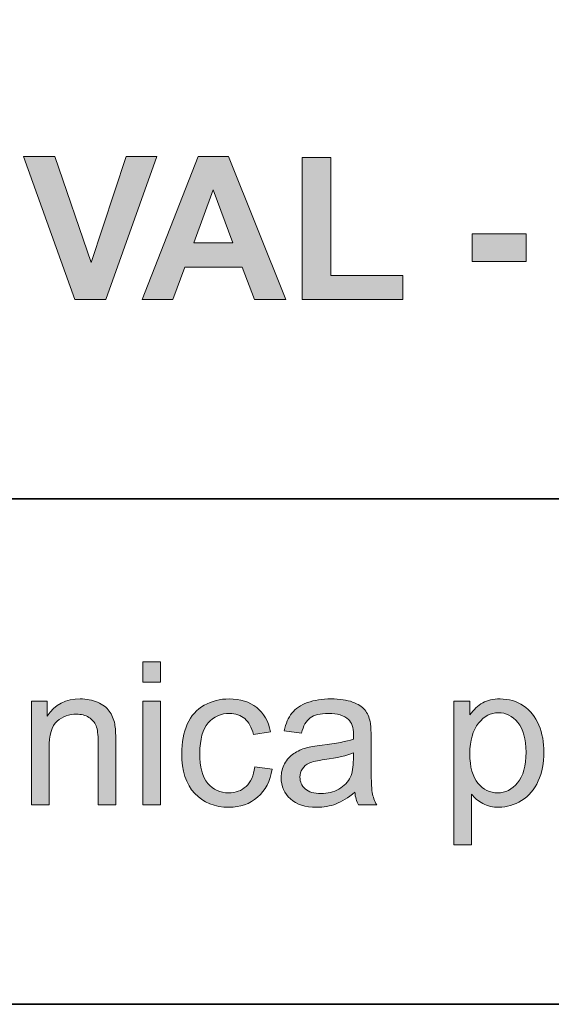
# Model space of a CAD drawing. Units: inches. Extents: x 10 to 3141, y 10 to 832.
# Drawn here: x 2126 to 2158, y 257 to 316 of the extents above; entities that cross this region are included whole.
import ezdxf

# ---------------------------------------------------------------- set-up
doc = ezdxf.new("R2010")
doc.units = ezdxf.units.IN
doc.header["$MEASUREMENT"] = 0
doc.layers.add('MB-inne', color=7, linetype='Continuous')

# ---------------------------------------------------------------- blocks, each defined once
blk = doc.blocks.new('block 7194')
at = {"layer": 'MB-inne'}
h = blk.add_hatch(color=7, dxfattribs=at)
h.dxf.hatch_style = 2
h.paths.add_polyline_path([(2128.926, 299.19), (2125.855, 307.78), (2127.736, 307.78), (2129.91, 301.423), (2132.014, 307.78), (2133.854, 307.78), (2130.777, 299.19)])
h = blk.add_hatch(color=7, dxfattribs=at)
h.dxf.hatch_style = 2
h.paths.add_polyline_path([(2141.594, 299.19), (2139.707, 299.19), (2138.957, 301.142), (2135.523, 301.142), (2134.814, 299.19), (2132.975, 299.19), (2136.32, 307.78), (2138.154, 307.78)])
h.paths.add_polyline_path([(2138.4, 302.589), (2137.217, 305.776), (2136.057, 302.589)])
h = blk.add_hatch(color=7, dxfattribs=at)
h.dxf.hatch_style = 2
h.paths.add_polyline_path([(2142.561, 299.19), (2142.561, 307.71), (2144.295, 307.71), (2144.295, 300.638), (2148.607, 300.638), (2148.607, 299.19)])
h = blk.add_hatch(color=7, dxfattribs=at)
h.dxf.hatch_style = 2
h.paths.add_polyline_path([(2152.762, 301.481), (2152.762, 303.128), (2155.996, 303.128), (2155.996, 301.481)])
at = {"layer": 'MB-inne', "lineweight": 0}
for points in [[(2128.926, 299.19), (2125.855, 307.78), (2127.736, 307.78), (2129.91, 301.423), (2132.014, 307.78), (2133.854, 307.78), (2130.777, 299.19), (2128.926, 299.19)], [(2141.594, 299.19), (2139.707, 299.19), (2138.957, 301.142), (2135.523, 301.142), (2134.814, 299.19), (2132.975, 299.19), (2136.32, 307.78), (2138.154, 307.78), (2141.594, 299.19)], [(2142.561, 299.19), (2142.561, 307.71), (2144.295, 307.71), (2144.295, 300.638), (2148.607, 300.638), (2148.607, 299.19), (2142.561, 299.19)], [(2138.4, 302.589), (2137.217, 305.776), (2136.057, 302.589), (2138.4, 302.589)], [(2152.762, 301.481), (2152.762, 303.128), (2155.996, 303.128), (2155.996, 301.481), (2152.762, 301.481)]]:
    blk.add_lwpolyline(points, dxfattribs=at)
blk = doc.blocks.new('block 7195')
at = {"layer": 'MB-inne'}
h = blk.add_hatch(color=7, dxfattribs=at)
h.dxf.hatch_style = 2
h.paths.add_polyline_path([(2133.004, 276.233), (2133.004, 277.446), (2134.059, 277.446), (2134.059, 276.233)])
h.paths.add_polyline_path([(2133.004, 268.856), (2133.004, 275.079), (2134.059, 275.079), (2134.059, 268.856)])
h = blk.add_hatch(color=7, dxfattribs=at)
h.dxf.hatch_style = 2
edge = h.paths.add_edge_path()
edge.add_spline(control_points=[(2126.324, 268.856), (2126.324, 268.856), (2126.324, 275.079), (2126.324, 275.079), (2126.324, 275.079), (2127.273, 275.079), (2127.273, 275.079), (2127.273, 275.079), (2127.273, 274.194), (2127.273, 274.194), (2127.73, 274.878), (2128.391, 275.22), (2129.254, 275.22), (2129.629, 275.22), (2129.973, 275.152), (2130.287, 275.018), (2130.602, 274.883), (2130.838, 274.706), (2130.994, 274.487), (2131.15, 274.269), (2131.26, 274.009), (2131.322, 273.708), (2131.361, 273.513), (2131.381, 273.171), (2131.381, 272.683), (2131.381, 272.683), (2131.381, 268.856), (2131.381, 268.856), (2131.381, 268.856), (2130.326, 268.856), (2130.326, 268.856), (2130.326, 268.856), (2130.326, 272.642), (2130.326, 272.642), (2130.326, 273.071), (2130.285, 273.393), (2130.203, 273.605), (2130.121, 273.818), (2129.975, 273.988), (2129.766, 274.115), (2129.557, 274.242), (2129.312, 274.306), (2129.031, 274.306), (2128.582, 274.306), (2128.193, 274.163), (2127.867, 273.878), (2127.541, 273.593), (2127.379, 273.052), (2127.379, 272.255), (2127.379, 272.255), (2127.379, 268.856), (2127.379, 268.856), (2127.379, 268.856), (2126.324, 268.856), (2126.324, 268.856)], knot_values=[0, 0, 0, 0, 1, 1, 1, 2, 2, 2, 3, 3, 3, 4, 4, 4, 5, 5, 5, 6, 6, 6, 7, 7, 7, 8, 8, 8, 9, 9, 9, 10, 10, 10, 11, 11, 11, 12, 12, 12, 13, 13, 13, 14, 14, 14, 15, 15, 15, 16, 16, 16, 17, 17, 17, 18, 18, 18, 18], degree=3, periodic=1)
h = blk.add_hatch(color=7, dxfattribs=at)
h.dxf.hatch_style = 2
edge = h.paths.add_edge_path()
edge.add_spline(control_points=[(2139.725, 271.136), (2139.725, 271.136), (2140.762, 271.001), (2140.762, 271.001), (2140.648, 270.286), (2140.357, 269.727), (2139.891, 269.322), (2139.424, 268.918), (2138.852, 268.716), (2138.172, 268.716), (2137.32, 268.716), (2136.635, 268.994), (2136.117, 269.551), (2135.6, 270.107), (2135.342, 270.905), (2135.342, 271.944), (2135.342, 272.616), (2135.453, 273.204), (2135.676, 273.708), (2135.898, 274.212), (2136.236, 274.59), (2136.691, 274.842), (2137.146, 275.094), (2137.643, 275.22), (2138.178, 275.22), (2138.854, 275.22), (2139.406, 275.049), (2139.836, 274.707), (2140.266, 274.365), (2140.541, 273.88), (2140.662, 273.251), (2140.662, 273.251), (2139.637, 273.093), (2139.637, 273.093), (2139.539, 273.511), (2139.365, 273.825), (2139.117, 274.036), (2138.869, 274.247), (2138.57, 274.353), (2138.219, 274.353), (2137.688, 274.353), (2137.256, 274.162), (2136.924, 273.781), (2136.592, 273.4), (2136.426, 272.798), (2136.426, 271.974), (2136.426, 271.138), (2136.586, 270.53), (2136.906, 270.151), (2137.227, 269.772), (2137.645, 269.583), (2138.16, 269.583), (2138.574, 269.583), (2138.92, 269.71), (2139.197, 269.964), (2139.475, 270.218), (2139.65, 270.608), (2139.725, 271.136)], knot_values=[0, 0, 0, 0, 1, 1, 1, 2, 2, 2, 3, 3, 3, 4, 4, 4, 5, 5, 5, 6, 6, 6, 7, 7, 7, 8, 8, 8, 9, 9, 9, 10, 10, 10, 11, 11, 11, 12, 12, 12, 13, 13, 13, 14, 14, 14, 15, 15, 15, 16, 16, 16, 17, 17, 17, 18, 18, 18, 19, 19, 19, 19], degree=3, periodic=1)
h = blk.add_hatch(color=7, dxfattribs=at)
h.dxf.hatch_style = 2
edge = h.paths.add_edge_path()
edge.add_spline(control_points=[(2145.725, 269.624), (2145.334, 269.292), (2144.957, 269.058), (2144.596, 268.921), (2144.234, 268.784), (2143.848, 268.716), (2143.434, 268.716), (2142.75, 268.716), (2142.225, 268.883), (2141.857, 269.217), (2141.49, 269.551), (2141.307, 269.978), (2141.307, 270.497), (2141.307, 270.802), (2141.375, 271.08), (2141.514, 271.332), (2141.652, 271.584), (2141.834, 271.786), (2142.059, 271.938), (2142.283, 272.091), (2142.537, 272.206), (2142.818, 272.284), (2143.025, 272.339), (2143.338, 272.392), (2143.756, 272.442), (2144.607, 272.544), (2145.234, 272.665), (2145.637, 272.806), (2145.641, 272.95), (2145.643, 273.042), (2145.643, 273.081), (2145.643, 273.511), (2145.543, 273.813), (2145.344, 273.989), (2145.074, 274.228), (2144.674, 274.347), (2144.143, 274.347), (2143.646, 274.347), (2143.279, 274.26), (2143.043, 274.086), (2142.807, 273.912), (2142.633, 273.604), (2142.52, 273.163), (2142.52, 273.163), (2141.488, 273.304), (2141.488, 273.304), (2141.582, 273.745), (2141.736, 274.102), (2141.951, 274.373), (2142.166, 274.645), (2142.477, 274.854), (2142.883, 275), (2143.289, 275.146), (2143.76, 275.22), (2144.295, 275.22), (2144.826, 275.22), (2145.258, 275.157), (2145.59, 275.032), (2145.922, 274.907), (2146.166, 274.75), (2146.322, 274.561), (2146.479, 274.371), (2146.588, 274.132), (2146.65, 273.843), (2146.686, 273.663), (2146.703, 273.339), (2146.703, 272.87), (2146.703, 272.87), (2146.703, 271.464), (2146.703, 271.464), (2146.703, 270.483), (2146.725, 269.863), (2146.77, 269.604), (2146.814, 269.344), (2146.904, 269.095), (2147.037, 268.856), (2147.037, 268.856), (2145.936, 268.856), (2145.936, 268.856), (2145.826, 269.075), (2145.756, 269.331), (2145.725, 269.624)], knot_values=[0, 0, 0, 0, 1, 1, 1, 2, 2, 2, 3, 3, 3, 4, 4, 4, 5, 5, 5, 6, 6, 6, 7, 7, 7, 8, 8, 8, 9, 9, 9, 10, 10, 10, 11, 11, 11, 12, 12, 12, 13, 13, 13, 14, 14, 14, 15, 15, 15, 16, 16, 16, 17, 17, 17, 18, 18, 18, 19, 19, 19, 20, 20, 20, 21, 21, 21, 22, 22, 22, 23, 23, 23, 24, 24, 24, 25, 25, 25, 26, 26, 26, 27, 27, 27, 27], degree=3, periodic=1)
edge = h.paths.add_edge_path()
edge.add_spline(control_points=[(2145.637, 271.979), (2145.254, 271.823), (2144.68, 271.69), (2143.914, 271.581), (2143.48, 271.519), (2143.174, 271.448), (2142.994, 271.37), (2142.814, 271.292), (2142.676, 271.178), (2142.578, 271.027), (2142.48, 270.877), (2142.432, 270.71), (2142.432, 270.526), (2142.432, 270.245), (2142.537, 270.011), (2142.75, 269.823), (2142.963, 269.636), (2143.275, 269.542), (2143.686, 269.542), (2144.092, 269.542), (2144.453, 269.631), (2144.77, 269.809), (2145.086, 269.986), (2145.318, 270.229), (2145.467, 270.538), (2145.58, 270.776), (2145.637, 271.128), (2145.637, 271.593), (2145.637, 271.593), (2145.637, 271.979), (2145.637, 271.979)], knot_values=[0, 0, 0, 0, 1, 1, 1, 2, 2, 2, 3, 3, 3, 4, 4, 4, 5, 5, 5, 6, 6, 6, 7, 7, 7, 8, 8, 8, 9, 9, 9, 10, 10, 10, 10], degree=3, periodic=1)
h = blk.add_hatch(color=7, dxfattribs=at)
h.dxf.hatch_style = 2
edge = h.paths.add_edge_path()
edge.add_spline(control_points=[(2151.672, 266.472), (2151.672, 266.472), (2151.672, 275.079), (2151.672, 275.079), (2151.672, 275.079), (2152.633, 275.079), (2152.633, 275.079), (2152.633, 275.079), (2152.633, 274.271), (2152.633, 274.271), (2152.859, 274.587), (2153.115, 274.824), (2153.4, 274.982), (2153.686, 275.141), (2154.031, 275.22), (2154.438, 275.22), (2154.969, 275.22), (2155.438, 275.083), (2155.844, 274.81), (2156.25, 274.536), (2156.557, 274.15), (2156.764, 273.652), (2156.971, 273.154), (2157.074, 272.608), (2157.074, 272.015), (2157.074, 271.378), (2156.959, 270.805), (2156.73, 270.295), (2156.502, 269.785), (2156.17, 269.395), (2155.734, 269.123), (2155.299, 268.852), (2154.842, 268.716), (2154.361, 268.716), (2154.01, 268.716), (2153.693, 268.79), (2153.414, 268.938), (2153.135, 269.087), (2152.906, 269.274), (2152.727, 269.501), (2152.727, 269.501), (2152.727, 266.472), (2152.727, 266.472), (2152.727, 266.472), (2151.672, 266.472), (2151.672, 266.472)], knot_values=[0, 0, 0, 0, 1, 1, 1, 2, 2, 2, 3, 3, 3, 4, 4, 4, 5, 5, 5, 6, 6, 6, 7, 7, 7, 8, 8, 8, 9, 9, 9, 10, 10, 10, 11, 11, 11, 12, 12, 12, 13, 13, 13, 14, 14, 14, 15, 15, 15, 15], degree=3, periodic=1)
edge = h.paths.add_edge_path()
edge.add_spline(control_points=[(2152.627, 271.933), (2152.627, 271.132), (2152.789, 270.54), (2153.113, 270.157), (2153.438, 269.774), (2153.83, 269.583), (2154.291, 269.583), (2154.76, 269.583), (2155.16, 269.781), (2155.494, 270.178), (2155.828, 270.574), (2155.996, 271.188), (2155.996, 272.021), (2155.996, 272.813), (2155.832, 273.407), (2155.506, 273.802), (2155.18, 274.196), (2154.791, 274.394), (2154.338, 274.394), (2153.889, 274.394), (2153.49, 274.184), (2153.145, 273.764), (2152.799, 273.344), (2152.627, 272.733), (2152.627, 271.933)], knot_values=[0, 0, 0, 0, 1, 1, 1, 2, 2, 2, 3, 3, 3, 4, 4, 4, 5, 5, 5, 6, 6, 6, 7, 7, 7, 8, 8, 8, 8], degree=3, periodic=1)
at = {"layer": 'MB-inne', "lineweight": 0}
for points in [[(2133.004, 276.233), (2133.004, 277.446), (2134.059, 277.446), (2134.059, 276.233), (2133.004, 276.233)], [(2133.004, 268.856), (2133.004, 275.079), (2134.059, 275.079), (2134.059, 268.856), (2133.004, 268.856)]]:
    blk.add_lwpolyline(points, dxfattribs=at)
for points, knots in [([(2126.324, 268.856), (2126.324, 268.856), (2126.324, 275.079), (2126.324, 275.079), (2126.324, 275.079), (2127.273, 275.079), (2127.273, 275.079), (2127.273, 275.079), (2127.273, 274.194), (2127.273, 274.194), (2127.73, 274.878), (2128.391, 275.22), (2129.254, 275.22), (2129.629, 275.22), (2129.973, 275.152), (2130.287, 275.018), (2130.602, 274.883), (2130.838, 274.706), (2130.994, 274.487), (2131.15, 274.269), (2131.26, 274.009), (2131.322, 273.708), (2131.361, 273.513), (2131.381, 273.171), (2131.381, 272.683), (2131.381, 272.683), (2131.381, 268.856), (2131.381, 268.856), (2131.381, 268.856), (2130.326, 268.856), (2130.326, 268.856), (2130.326, 268.856), (2130.326, 272.642), (2130.326, 272.642), (2130.326, 273.071), (2130.285, 273.393), (2130.203, 273.605), (2130.121, 273.818), (2129.975, 273.988), (2129.766, 274.115), (2129.557, 274.242), (2129.312, 274.306), (2129.031, 274.306), (2128.582, 274.306), (2128.193, 274.163), (2127.867, 273.878), (2127.541, 273.593), (2127.379, 273.052), (2127.379, 272.255), (2127.379, 272.255), (2127.379, 268.856), (2127.379, 268.856), (2127.379, 268.856), (2126.324, 268.856), (2126.324, 268.856)], [0, 0, 0, 0, 1, 1, 1, 2, 2, 2, 3, 3, 3, 4, 4, 4, 5, 5, 5, 6, 6, 6, 7, 7, 7, 8, 8, 8, 9, 9, 9, 10, 10, 10, 11, 11, 11, 12, 12, 12, 13, 13, 13, 14, 14, 14, 15, 15, 15, 16, 16, 16, 17, 17, 17, 18, 18, 18, 18]), ([(2139.725, 271.136), (2139.725, 271.136), (2140.762, 271.001), (2140.762, 271.001), (2140.648, 270.286), (2140.357, 269.727), (2139.891, 269.322), (2139.424, 268.918), (2138.852, 268.716), (2138.172, 268.716), (2137.32, 268.716), (2136.635, 268.994), (2136.117, 269.551), (2135.6, 270.107), (2135.342, 270.905), (2135.342, 271.944), (2135.342, 272.616), (2135.453, 273.204), (2135.676, 273.708), (2135.898, 274.212), (2136.236, 274.59), (2136.691, 274.842), (2137.146, 275.094), (2137.643, 275.22), (2138.178, 275.22), (2138.854, 275.22), (2139.406, 275.049), (2139.836, 274.707), (2140.266, 274.365), (2140.541, 273.88), (2140.662, 273.251), (2140.662, 273.251), (2139.637, 273.093), (2139.637, 273.093), (2139.539, 273.511), (2139.365, 273.825), (2139.117, 274.036), (2138.869, 274.247), (2138.57, 274.353), (2138.219, 274.353), (2137.688, 274.353), (2137.256, 274.162), (2136.924, 273.781), (2136.592, 273.4), (2136.426, 272.798), (2136.426, 271.974), (2136.426, 271.138), (2136.586, 270.53), (2136.906, 270.151), (2137.227, 269.772), (2137.645, 269.583), (2138.16, 269.583), (2138.574, 269.583), (2138.92, 269.71), (2139.197, 269.964), (2139.475, 270.218), (2139.65, 270.608), (2139.725, 271.136)], [0, 0, 0, 0, 1, 1, 1, 2, 2, 2, 3, 3, 3, 4, 4, 4, 5, 5, 5, 6, 6, 6, 7, 7, 7, 8, 8, 8, 9, 9, 9, 10, 10, 10, 11, 11, 11, 12, 12, 12, 13, 13, 13, 14, 14, 14, 15, 15, 15, 16, 16, 16, 17, 17, 17, 18, 18, 18, 19, 19, 19, 19]), ([(2145.725, 269.624), (2145.334, 269.292), (2144.957, 269.058), (2144.596, 268.921), (2144.234, 268.784), (2143.848, 268.716), (2143.434, 268.716), (2142.75, 268.716), (2142.225, 268.883), (2141.857, 269.217), (2141.49, 269.551), (2141.307, 269.978), (2141.307, 270.497), (2141.307, 270.802), (2141.375, 271.08), (2141.514, 271.332), (2141.652, 271.584), (2141.834, 271.786), (2142.059, 271.938), (2142.283, 272.091), (2142.537, 272.206), (2142.818, 272.284), (2143.025, 272.339), (2143.338, 272.392), (2143.756, 272.442), (2144.607, 272.544), (2145.234, 272.665), (2145.637, 272.806), (2145.641, 272.95), (2145.643, 273.042), (2145.643, 273.081), (2145.643, 273.511), (2145.543, 273.813), (2145.344, 273.989), (2145.074, 274.228), (2144.674, 274.347), (2144.143, 274.347), (2143.646, 274.347), (2143.279, 274.26), (2143.043, 274.086), (2142.807, 273.912), (2142.633, 273.604), (2142.52, 273.163), (2142.52, 273.163), (2141.488, 273.304), (2141.488, 273.304), (2141.582, 273.745), (2141.736, 274.102), (2141.951, 274.373), (2142.166, 274.645), (2142.477, 274.854), (2142.883, 275), (2143.289, 275.146), (2143.76, 275.22), (2144.295, 275.22), (2144.826, 275.22), (2145.258, 275.157), (2145.59, 275.032), (2145.922, 274.907), (2146.166, 274.75), (2146.322, 274.561), (2146.479, 274.371), (2146.588, 274.132), (2146.65, 273.843), (2146.686, 273.663), (2146.703, 273.339), (2146.703, 272.87), (2146.703, 272.87), (2146.703, 271.464), (2146.703, 271.464), (2146.703, 270.483), (2146.725, 269.863), (2146.77, 269.604), (2146.814, 269.344), (2146.904, 269.095), (2147.037, 268.856), (2147.037, 268.856), (2145.936, 268.856), (2145.936, 268.856), (2145.826, 269.075), (2145.756, 269.331), (2145.725, 269.624)], [0, 0, 0, 0, 1, 1, 1, 2, 2, 2, 3, 3, 3, 4, 4, 4, 5, 5, 5, 6, 6, 6, 7, 7, 7, 8, 8, 8, 9, 9, 9, 10, 10, 10, 11, 11, 11, 12, 12, 12, 13, 13, 13, 14, 14, 14, 15, 15, 15, 16, 16, 16, 17, 17, 17, 18, 18, 18, 19, 19, 19, 20, 20, 20, 21, 21, 21, 22, 22, 22, 23, 23, 23, 24, 24, 24, 25, 25, 25, 26, 26, 26, 27, 27, 27, 27]), ([(2151.672, 266.472), (2151.672, 266.472), (2151.672, 275.079), (2151.672, 275.079), (2151.672, 275.079), (2152.633, 275.079), (2152.633, 275.079), (2152.633, 275.079), (2152.633, 274.271), (2152.633, 274.271), (2152.859, 274.587), (2153.115, 274.824), (2153.4, 274.982), (2153.686, 275.141), (2154.031, 275.22), (2154.438, 275.22), (2154.969, 275.22), (2155.438, 275.083), (2155.844, 274.81), (2156.25, 274.536), (2156.557, 274.15), (2156.764, 273.652), (2156.971, 273.154), (2157.074, 272.608), (2157.074, 272.015), (2157.074, 271.378), (2156.959, 270.805), (2156.73, 270.295), (2156.502, 269.785), (2156.17, 269.395), (2155.734, 269.123), (2155.299, 268.852), (2154.842, 268.716), (2154.361, 268.716), (2154.01, 268.716), (2153.693, 268.79), (2153.414, 268.938), (2153.135, 269.087), (2152.906, 269.274), (2152.727, 269.501), (2152.727, 269.501), (2152.727, 266.472), (2152.727, 266.472), (2152.727, 266.472), (2151.672, 266.472), (2151.672, 266.472)], [0, 0, 0, 0, 1, 1, 1, 2, 2, 2, 3, 3, 3, 4, 4, 4, 5, 5, 5, 6, 6, 6, 7, 7, 7, 8, 8, 8, 9, 9, 9, 10, 10, 10, 11, 11, 11, 12, 12, 12, 13, 13, 13, 14, 14, 14, 15, 15, 15, 15]), ([(2152.627, 271.933), (2152.627, 271.132), (2152.789, 270.54), (2153.113, 270.157), (2153.438, 269.774), (2153.83, 269.583), (2154.291, 269.583), (2154.76, 269.583), (2155.16, 269.781), (2155.494, 270.178), (2155.828, 270.574), (2155.996, 271.188), (2155.996, 272.021), (2155.996, 272.813), (2155.832, 273.407), (2155.506, 273.802), (2155.18, 274.196), (2154.791, 274.394), (2154.338, 274.394), (2153.889, 274.394), (2153.49, 274.184), (2153.145, 273.764), (2152.799, 273.344), (2152.627, 272.733), (2152.627, 271.933)], [0, 0, 0, 0, 1, 1, 1, 2, 2, 2, 3, 3, 3, 4, 4, 4, 5, 5, 5, 6, 6, 6, 7, 7, 7, 8, 8, 8, 8]), ([(2145.637, 271.979), (2145.254, 271.823), (2144.68, 271.69), (2143.914, 271.581), (2143.48, 271.519), (2143.174, 271.448), (2142.994, 271.37), (2142.814, 271.292), (2142.676, 271.178), (2142.578, 271.027), (2142.48, 270.877), (2142.432, 270.71), (2142.432, 270.526), (2142.432, 270.245), (2142.537, 270.011), (2142.75, 269.823), (2142.963, 269.636), (2143.275, 269.542), (2143.686, 269.542), (2144.092, 269.542), (2144.453, 269.631), (2144.77, 269.809), (2145.086, 269.986), (2145.318, 270.229), (2145.467, 270.538), (2145.58, 270.776), (2145.637, 271.128), (2145.637, 271.593), (2145.637, 271.593), (2145.637, 271.979), (2145.637, 271.979)], [0, 0, 0, 0, 1, 1, 1, 2, 2, 2, 3, 3, 3, 4, 4, 4, 5, 5, 5, 6, 6, 6, 7, 7, 7, 8, 8, 8, 9, 9, 9, 10, 10, 10, 10])]:
    blk.add_open_spline(points, degree=3, knots=knots, dxfattribs=at)

msp = doc.modelspace()

# ---------------------------------------------------------------- linework, layer by layer
at = {"layer": 'MB-inne', "color": 7, "lineweight": 35}
for points in [[(2289.17, 831.89), (2289.17, 256.891), (1467.17, 256.891), (1467.17, 831.89), (2289.17, 831.89)], [(2228.503, 287.225), (1909.73, 287.225)]]:
    msp.add_lwpolyline(points, dxfattribs=at)

# ---------------------------------------------------------------- block references
at = {"layer": 'MB-inne'}
for name in ['block 7194', 'block 7195']:
    msp.add_blockref(name, (0, 0), dxfattribs=at)

doc.saveas('drawing.dxf')
